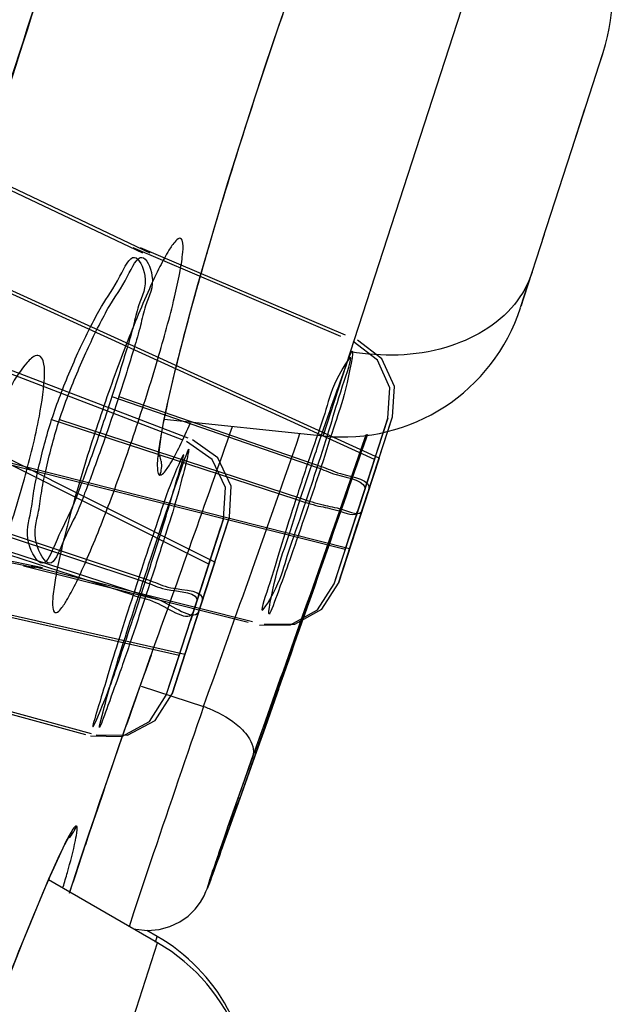
# Model space of a CAD drawing. Extents: x 9792 to 13225, y 467 to 3257.
# Drawn here: x 12811 to 12816, y 3000 to 3010 of the extents above; entities that cross this region are included whole.
import ezdxf

# ---------------------------------------------------------------- set-up
doc = ezdxf.new("R2010")
doc.units = 0
doc.header["$LTSCALE"] = 0.64311
doc.layers.get('0').update_dxf_attribs({"linetype": 'CONTINUOUS'})

msp = doc.modelspace()

# ---------------------------------------------------------------- linework, layer by layer
at = {"color": 7, "linetype": 'Continuous', "lineweight": -3}
for p, q in [((12813.7414, 3006.6025), (12815.3588, 3011.6019)), ((12815.9479, 3008.7902), (12816.1667, 3009.4683)), ((12816.167, 3009.4694), (12816.1383, 3009.3826)), ((12816.1662, 3009.4667), (12816.1727, 3009.4874)), ((12816.1667, 3009.4683), (12816.167, 3009.4694)), ((12815.8709, 3008.5522), (12815.9972, 3008.9428)), ((12815.5886, 3007.6809), (12815.9479, 3008.7902)), ((12815.4107, 3007.1335), (12815.6066, 3007.7365)), ((12815.416, 3007.1495), (12815.4881, 3007.3713)), ((12815.3764, 3007.0288), (12815.416, 3007.1495)), ((12815.3824, 3007.0478), (12815.4107, 3007.1335)), ((12815.3917, 3007.0771), (12815.3824, 3007.0478)), ((12813.4774, 3005.7928), (12813.7414, 3006.6025)), ((12813.4774, 3005.7928), (12811.9479, 3005.9521)), ((12813.8428, 3005.665), (12813.8918, 3005.8062)), ((12813.8834, 3005.7744), (12813.8455, 3005.6653)), ((12813.8523, 3005.6628), (12813.89, 3005.7721)), ((12813.891, 3005.7717), (12813.8535, 3005.663)), ((12813.8944, 3005.8062), (12813.8834, 3005.7744)), ((12813.89, 3005.7721), (12813.9024, 3005.8081)), ((12813.89, 3005.7721), (12813.8905, 3005.787)), ((12813.9029, 3005.8063), (12813.891, 3005.7717)), ((12811.8207, 3003.6817), (12811.8086, 3003.6479)), ((12811.8192, 3003.6774), (12811.8206, 3003.6816)), ((12811.7237, 3003.3839), (12812.3259, 3003.188)), ((12812.9015, 3002.9922), (12813.0156, 3003.3124)), ((12813.0188, 3003.3113), (12812.9042, 3002.9936)), ((12812.9156, 3002.9872), (12813.029, 3003.3076)), ((12813.0309, 3003.3069), (12812.9176, 3002.9865)), ((12813.047, 3003.3525), (12813.0309, 3003.3069)), ((12812.5575, 3002.0187), (12812.9041, 3002.9931)), ((12812.7992, 3002.7057), (12812.9015, 3002.9922)), ((12812.8294, 3002.7444), (12812.9156, 3002.9872)), ((12812.8358, 3002.8059), (12812.8781, 3002.9224)), ((12812.9176, 3002.9865), (12812.848, 3002.7902)), ((12812.8781, 3002.9224), (12812.9035, 3002.9915)), ((12812.9041, 3002.9931), (12812.9035, 3002.9915)), ((12812.7882, 3002.6731), (12812.8358, 3002.8059)), ((12812.8315, 3002.7437), (12812.8159, 3002.6998)), ((12812.848, 3002.7902), (12812.8315, 3002.7437)), ((12812.8159, 3002.6998), (12812.6744, 3002.3022)), ((12812.6866, 3002.3868), (12812.7882, 3002.6731)), ((12812.6116, 3002.1735), (12812.6866, 3002.3868)), ((12812.6744, 3002.3022), (12812.5143, 3001.8541)), ((12812.6739, 3002.3048), (12812.6595, 3002.3088)), ((12812.5431, 3001.9772), (12812.6116, 3002.1735)), ((12811.1255, 3001.6682), (12811.2224, 3001.9579)), ((12812.4392, 3001.6758), (12812.5431, 3001.9772)), ((12810.9865, 3001.8586), (12810.8495, 3001.5586)), ((12811.8414, 3001.7682), (12811.6508, 3001.1995)), ((12812.4498, 3001.6748), (12812.5135, 3001.8519)), ((12812.4729, 3001.7742), (12812.499, 3001.85)), ((12812.5143, 3001.8541), (12812.5135, 3001.8519)), ((12812.4076, 3001.5818), (12812.4392, 3001.6758)), ((12811.037, 3001.4), (12811.1255, 3001.6682)), ((12812.382, 3001.503), (12812.4117, 3001.5943)), ((12812.3941, 3001.5409), (12812.4076, 3001.5818)), ((12811.8831, 3000.9123), (12810.833, 3001.5176)), ((12811.6508, 3001.1995), (12811.6081, 3001.0668)), ((12811.8794, 3000.9738), (12811.7807, 3001.0308)), ((12811.8974, 3001.0395), (12812.0018, 3001.068)), ((12810.0022, 2995.1103), (12811.8831, 3000.9123)), ((12811.8618, 3000.9191), (12811.8794, 3000.9738))]:
    msp.add_line(p, q, dxfattribs=at)
at = {"color": 6, "linetype": 'Continuous', "lineweight": -3}
for p, q in [((12811.7419, 3007.5549), (12808.3111, 3009.1821)), ((12811.8128, 3007.5551), (12808.3816, 3009.1822)), ((12813.9719, 3005.5675), (12807.4979, 3008.5192)), ((12814.0155, 3005.5804), (12807.568, 3008.5193)), ((12812.3773, 3004.56), (12806.2088, 3007.6495)), ((12812.4346, 3004.5782), (12806.3, 3007.6496)), ((12813.6466, 3006.7526), (12811.6483, 3007.604)), ((12813.6912, 3006.7642), (12811.72, 3007.6038)), ((12812.1205, 3005.7574), (12810.1453, 3006.5157)), ((12812.1769, 3005.7717), (12810.2383, 3006.5158)), ((12813.6899, 3004.6997), (12806.8222, 3006.4336)), ((12813.7317, 3004.7073), (12806.8924, 3006.4336)), ((12811.4433, 3006.1726), (12813.4194, 3005.4902)), ((12811.5102, 3006.1726), (12813.4591, 3005.4999)), ((12810.8634, 3005.9521), (12813.2147, 3005.1833)), ((12810.9391, 3005.9521), (12813.2603, 3005.1932)), ((12814.1008, 3005.9649), (12813.8092, 3005.0687)), ((12813.8531, 3005.0786), (12814.144, 3005.9769)), ((12813.8743, 3005.2652), (12814.1007, 3005.9648)), ((12814.0132, 3005.6965), (12814.1007, 3005.9648)), ((12813.8093, 3005.0688), (12814.0132, 3005.6965)), ((12813.9718, 3005.5676), (12813.7939, 3005.0207)), ((12814.0154, 3005.5805), (12813.8372, 3005.0304)), ((12813.9155, 3005.2749), (12813.6247, 3004.3769)), ((12812.0908, 3003.6787), (12805.4023, 3005.1915)), ((12812.145, 3003.6876), (12805.4939, 3005.1914)), ((12810.7038, 3004.5246), (12806.999, 3005.2686)), ((12810.775, 3004.5246), (12807.0698, 3005.2685)), ((12813.5828, 3004.3692), (12813.8743, 3005.2652)), ((12813.69, 3004.6997), (12813.8683, 3005.2479)), ((12813.7319, 3004.7073), (12813.9101, 3005.2573)), ((12811.6471, 3004.2589), (12808.9292, 3005.1443)), ((12811.7056, 3004.2718), (12809.027, 3005.1443)), ((12812.5185, 3004.9955), (12812.2281, 3004.103)), ((12812.285, 3004.1158), (12812.5743, 3005.0093)), ((12812.4398, 3004.7515), (12812.5185, 3004.9956)), ((12812.4948, 3004.7657), (12812.5745, 3005.0099)), ((12813.5828, 3004.3693), (12813.8093, 3005.0688)), ((12813.6247, 3004.3769), (12813.8531, 3005.0785)), ((12811.7637, 3004.3855), (12810.0244, 3004.9634)), ((12811.8161, 3004.3978), (12810.1133, 3004.9634)), ((12812.1523, 3003.8653), (12812.4398, 3004.7515)), ((12812.3123, 3004.2041), (12812.4948, 3004.7657)), ((12810.5938, 3004.5438), (12812.7547, 3004.0005)), ((12810.6661, 3004.5436), (12812.7978, 3004.0077)), ((12812.3771, 3004.5601), (12812.1989, 3004.012)), ((12812.4344, 3004.5783), (12812.2551, 3004.0246)), ((12812.1453, 3003.6875), (12812.3247, 3004.2412)), ((12811.9674, 3003.2977), (12812.2583, 3004.1918)), ((12812.3123, 3004.2042), (12812.0224, 3003.3088)), ((12812.091, 3003.6786), (12812.27, 3004.229)), ((12812.0484, 3003.5487), (12812.2281, 3004.103)), ((12809.0919, 3003.4895), (12811.1881, 3002.9178)), ((12809.1827, 3003.4902), (12811.243, 3002.9284)), ((12811.9674, 3003.2977), (12812.0484, 3003.5487))]:
    msp.add_line(p, q, dxfattribs=at)
at = {"color": 7, "linetype": 'Continuous', "lineweight": -3}
for points in [[(12811.8959, 3005.5957), (12811.8964, 3005.5994), (12811.8987, 3005.6414), (12811.9068, 3005.713), (12811.9219, 3005.812), (12811.9449, 3005.9376), (12811.9764, 3006.0901), (12812.0166, 3006.2694), (12812.0661, 3006.4758), (12812.1251, 3006.7089), (12812.1937, 3006.9681), (12812.2718, 3007.2521), (12812.3593, 3007.5595), (12812.4559, 3007.8878), (12812.5609, 3008.2346), (12812.6736, 3008.5966), (12812.7932, 3008.9708), (12812.9191, 3009.3539), (12813.05, 3009.7422), (12813.185, 3010.1315)], [(12811.2224, 3001.9579), (12811.2757, 3002.1158), (12811.3318, 3002.2812), (12811.3905, 3002.4531), (12811.4514, 3002.6302), (12811.5139, 3002.8111), (12811.5776, 3002.9941), (12811.6418, 3003.1775), (12811.7059, 3003.3594), (12811.7693, 3003.5379), (12811.8193, 3003.6777)], [(12810.926, 3001.7264), (12810.9612, 3001.801), (12810.9901, 3001.8593), (12811.0124, 3001.9015), (12811.0279, 3001.9282)], [(12810.2831, 3000.14), (12810.3654, 3000.3555), (12810.4449, 3000.5613), (12810.5212, 3000.7562), (12810.5938, 3000.939), (12810.6621, 3001.1086), (12810.7258, 3001.2639), (12810.7844, 3001.4038), (12810.8374, 3001.5278), (12810.8847, 3001.6354), (12810.926, 3001.7264)], [(12812.0018, 3001.068), (12812.0958, 3001.1127), (12812.1771, 3001.17), (12812.2446, 3001.2361), (12812.2962, 3001.3046), (12812.3307, 3001.3654), (12812.3487, 3001.4047), (12812.36, 3001.4326), (12812.3722, 3001.464), (12812.3866, 3001.5025), (12812.4043, 3001.5502), (12812.4498, 3001.6748)], [(12812.3819, 3001.5019), (12812.382, 3001.5021), (12812.3832, 3001.5065), (12812.3857, 3001.5145), (12812.3893, 3001.526), (12812.3941, 3001.5409)], [(12811.6454, 3001.0493), (12811.6724, 3001.0422), (12811.7869, 3001.0301), (12811.8974, 3001.0395)]]:
    msp.add_lwpolyline(points, dxfattribs=at)
at = {"color": 6, "linetype": 'Continuous', "lineweight": -3}
for points in [[(12814.1007, 3005.9648), (12814.1204, 3006.2574), (12813.9988, 3006.5246), (12813.7653, 3006.702)], [(12814.144, 3005.977), (12814.1636, 3006.2696), (12814.042, 3006.5368), (12813.8085, 3006.7142)], [(12813.9155, 3005.2749), (12814.1252, 3005.9197), (12814.144, 3005.977)], [(12813.9597, 3005.4072), (12814.0579, 3005.7101), (12814.144, 3005.977)], [(12812.5746, 3005.01), (12812.5928, 3005.3099), (12812.4633, 3005.5811), (12812.2188, 3005.7554)], [(12812.5185, 3004.9956), (12812.5367, 3005.2955), (12812.4073, 3005.5666), (12812.1628, 3005.7409)], [(12813.5828, 3004.3693), (12813.6057, 3004.4389), (12813.8743, 3005.2652)], [(12812.3873, 3004.431), (12812.4796, 3004.7159), (12812.5745, 3005.0099)], [(12812.2281, 3004.1031), (12812.4247, 3004.7082), (12812.493, 3004.918)], [(12813.6247, 3004.3769), (12813.7109, 3004.644), (12813.8092, 3004.9473)], [(12812.8658, 3003.9727), (12813.1632, 3003.9739), (12813.4237, 3004.1179), (12813.5828, 3004.3693)], [(12812.9076, 3003.9802), (12813.205, 3003.9814), (12813.4655, 3004.1255), (12813.6247, 3004.3768)], [(12812.0222, 3003.3083), (12812.0453, 3003.3785), (12812.285, 3004.1158)], [(12812.0222, 3003.3083), (12812.1124, 3003.5877), (12812.2056, 3003.8755)], [(12811.2389, 3002.9043), (12811.5401, 3002.9005), (12811.8053, 3003.0436), (12811.9674, 3003.2977)], [(12811.2936, 3002.9147), (12811.5948, 3002.9109), (12811.8601, 3003.0541), (12812.0222, 3003.3083)]]:
    msp.add_lwpolyline(points, dxfattribs=at)
at = {"color": 7, "linetype": 'Continuous', "lineweight": -3}
for centre, radius, start, end in [((12814.4603, 3010.0422), 1.8, 342.05426, 60.05228), ((13664.1929, 2736.0127), 896.3746, 162.1348827, 162.3867878), ((13787.1379, 2697.7486), 1025.129, 162.2073884, 162.4273302), ((12813.6639, 3007.5832), 1.8, 264.05565, 342.05363), ((12820.6959, 3004.1744), 8.9301, 167.78312, 168.53739), ((12819.4181, 3004.4357), 7.6258, 168.55357, 168.68662), ((12443.8258, 3135.8804), 391.0201, 340.239633, 340.582112), ((12484.1156, 3120.5915), 348.5765, 340.317452, 340.775567), ((12482.6646, 3120.7883), 350.6171, 340.424141, 340.831658), ((12482.291, 3120.7825), 350.9706, 340.445463, 340.852764), ((12480.6476, 3120.8122), 352.5404, 340.530318, 340.935798), ((12480.1349, 3120.8551), 353.0401, 340.559329, 340.956486), ((12811.6212, 3005.5118), 0.2985, 7.26109, 18.77765), ((12898.9409, 2972.473), 92.5415, 160.313356, 161.481323), ((13073.327, 2913.3468), 276.0308, 161.005633, 161.31702), ((12970.545, 2946.7202), 167.3706, 160.443793, 160.603467), ((12899.783, 2971.624), 92.3702, 160.33683, 160.900534), ((12727.6498, 3032.2397), 90.1399, 340.420283, 340.604109), ((12748.4348, 3024.8437), 68.0782, 340.204415, 340.42275), ((12877.3837, 2979.4423), 68.645, 160.798756, 160.947803), ((12878.4766, 2979.3001), 70.9684, 161.460235, 161.866294), ((12833.5265, 2994.5162), 22.2695, 160.9788, 161.4677), ((12851.8001, 2988.2269), 41.596, 160.88468, 161.20986), ((12823.3056, 2996.1496), 13.5798, 156.52717, 156.68245), ((12810.979, 2999.4152), 1.8, 357.50793, 59.98706), ((12810.9841, 2999.3528), 1.8, 342.03831, 60.03601)]:
    msp.add_arc(centre, radius, start, end, dxfattribs=at)
for points, start_tangent, end_tangent in [([(12813.7707, 3011.6969), (12813.0575, 3009.7669), (12812.3723, 3007.608)], (-0.375761, -0.926717), (-0.279466, -0.960156)), ([(12812.1049, 3007.6961), (12812.0596, 3007.6725), (12811.9925, 3007.5811), (12811.9061, 3007.4253), (12811.8038, 3007.2106), (12811.5683, 3006.6395), (12811.3226, 3005.9533)], (-0.950893, 0.30952), (-0.317855, -0.948139)), ([(12811.6663, 3005.8399), (12811.8858, 3006.5348), (12812.0467, 3007.131), (12812.0969, 3007.363), (12812.1238, 3007.5384), (12812.1266, 3007.6508), (12812.1049, 3007.6961)], (0.317997, 0.948092), (-0.950893, 0.30952)), ([(12812.3723, 3007.608), (12812.2445, 3007.1589), (12811.9681, 3006.0641)], (-0.279466, -0.960156), (-0.211328, -0.977415)), ([(12815.4881, 3007.3712), (12815.3181, 3007.0601)], (-0.307405, -0.951579), (-0.629573, -0.776941)), ([(12815.3181, 3007.0601), (12814.6576, 3006.646), (12813.7415, 3006.6025)], (-0.629573, -0.776941), (-0.987051, 0.160404)), ([(12810.3853, 3004.6834), (12810.6008, 3005.3813), (12810.745, 3005.9832), (12810.795, 3006.3982), (12810.7816, 3006.5152), (12810.743, 3006.5658)], (0.320834, 0.947135), (-0.95098, 0.309253)), ([(12810.743, 3006.5658), (12810.72, 3006.5668), (12810.6284, 3006.5007)], (-0.95098, 0.309253), (-0.675399, -0.737453)), ([(12810.6284, 3006.5007), (12810.4678, 3006.269), (12810.2736, 3005.8923), (12809.8634, 3004.8547)], (-0.675399, -0.737453), (-0.321128, -0.947036)), ([(12811.3226, 3005.9533), (12811.105, 3005.2576), (12810.9487, 3004.66), (12810.901, 3004.4273), (12810.8761, 3004.2513), (12810.8747, 3004.1385), (12810.8968, 3004.093)], (-0.317855, -0.948139), (0.950917, -0.309446)), ([(12811.9405, 3005.9317), (12811.9013, 3005.7144), (12811.8823, 3005.5551), (12811.8839, 3005.457), (12811.904, 3005.4155)], (-0.196166, -0.980571), (0.882659, -0.470013)), ([(12811.904, 3005.4155), (12811.9487, 3005.4451), (12812.0121, 3005.5358), (12812.0962, 3005.6951), (12812.1996, 3005.9199)], (0.99801, 0.063054), (0.402045, 0.91562)), ([(12810.8968, 3004.093), (12810.9416, 3004.1168), (12811.0073, 3004.2086), (12811.0916, 3004.3652), (12811.1914, 3004.5807), (12811.4224, 3005.1533), (12811.6663, 3005.8399)], (0.950917, -0.309446), (0.317997, 0.948092)), ([(12811.9173, 3005.5495), (12811.904, 3005.4156)], (0.125395, -0.992107), (-0.320874, -0.947122)), ([(12812.3259, 3003.188), (12812.4344, 3003.1439), (12812.6993, 3002.9645)], (0.943779, -0.330577), (0.700382, -0.713768)), ([(12812.6993, 3002.9645), (12812.7555, 3002.8968), (12812.7992, 3002.7057)], (0.700382, -0.713768), (-0.3128, -0.949819)), ([(12812.8294, 3002.7444), (12812.8302, 3002.758), (12812.8244, 3002.7729)], (0.319954, 0.947433), (-0.508537, 0.86104)), ([(12811.1011, 3002.0369), (12811.0847, 3002.0269), (12811.0601, 3001.9941), (12810.9865, 3001.8586)], (-0.995708, 0.09255), (-0.442013, -0.897009)), ([(12811.0324, 3001.9253), (12811.1011, 3002.0369)], (0.696465, 0.71759), (0.323818, 0.946119)), ([(12811.0932, 3001.8987), (12811.1086, 3001.9992), (12811.1011, 3002.0369)], (0.200885, 0.979615), (-0.944426, 0.328725)), ([(12810.975, 3001.4496), (12811.015, 3001.5895), (12811.0932, 3001.8987)], (0.280313, 0.959909), (0.200885, 0.979615)), ([(12812.5143, 3001.8541), (12812.3637, 3001.443), (12812.4209, 3001.6251)], (-0.337304, -0.941396), (0.321856, 0.946789)), ([(12812.49, 3001.788), (12812.4363, 3001.6397), (12812.382, 3001.503)], (-0.338957, -0.940802), (0.28713, 0.957892)), ([(12810.8349, 3001.5249), (12809.9596, 2999.2719), (12808.993, 2996.4821)], (-0.395846, -0.918317), (-0.309865, -0.950781))]:
    msp.add_spline(points, degree=3, dxfattribs=dict(at, start_tangent=start_tangent, end_tangent=end_tangent))
at = {"color": 6, "linetype": 'Continuous', "lineweight": -3}
for points, start_tangent, end_tangent in [([(12810.8634, 3005.9521), (12810.9475, 3006.1863), (12811.0421, 3006.4219), (12811.1426, 3006.6485), (12811.2445, 3006.8569), (12811.3435, 3007.0404), (12811.5211, 3007.3316), (12811.6606, 3007.513), (12811.7605, 3007.3395), (12811.7003, 3007.0463), (12811.6504, 3006.8556), (12811.5891, 3006.6404), (12811.5189, 3006.4094), (12811.4433, 3006.1726)], (0.320625, 0.947206), (-0.310266, -0.95065)), ([(12810.9391, 3005.9521), (12811.0232, 3006.1862), (12811.1175, 3006.4217), (12811.2179, 3006.6485), (12811.3195, 3006.8572), (12811.4181, 3007.0411), (12811.5948, 3007.3322), (12811.733, 3007.5132), (12811.8294, 3007.3397), (12811.7683, 3007.0464), (12811.718, 3006.8555), (12811.6563, 3006.6402), (12811.5858, 3006.4092), (12811.5102, 3006.1725)], (0.320597, 0.947216), (-0.310199, -0.950672)), ([(12813.2603, 3005.1932), (12813.4114, 3005.6512), (12813.5614, 3006.0905), (12813.6738, 3006.4017), (12813.7551, 3006.6092), (12813.6928, 3006.245), (12813.5915, 3005.915), (12813.4591, 3005.4999)], (0.308596, 0.951193), (-0.307757, -0.951465)), ([(12813.4194, 3005.4902), (12813.5499, 3005.8998), (12813.6648, 3006.2768), (12813.7399, 3006.5486), (12813.6095, 3006.3389), (12813.4919, 3006.0107), (12813.3577, 3005.6169), (12813.2147, 3005.1833)], (0.308846, 0.951112), (-0.309018, -0.951056)), ([(12811.4433, 3006.1726), (12811.3638, 3005.932), (12811.2803, 3005.6895), (12811.1959, 3005.4559), (12811.114, 3005.2409), (12811.0369, 3005.0513), (12810.8962, 3004.752), (12810.7766, 3004.5673), (12810.644, 3004.7581), (12810.6635, 3005.0676), (12810.6934, 3005.2652), (12810.7378, 3005.4848), (12810.7953, 3005.7172), (12810.8634, 3005.9521)], (-0.307659, -0.951497), (0.296522, 0.955026)), ([(12811.5102, 3006.1725), (12811.4307, 3005.932), (12811.3472, 3005.6896), (12811.263, 3005.4559), (12811.1813, 3005.2409), (12811.1046, 3005.0511), (12810.9648, 3004.7517), (12810.8463, 3004.5671), (12810.7175, 3004.7582), (12810.7377, 3005.0679), (12810.7682, 3005.2657), (12810.8132, 3005.4855), (12810.871, 3005.7178), (12810.9391, 3005.9521)], (-0.307845, -0.951437), (0.297154, 0.95483)), ([(12811.7056, 3004.2718), (12811.8531, 3004.7208), (12811.9827, 3005.1039), (12812.0983, 3005.4357), (12812.1795, 3005.6623), (12812.0771, 3005.2292), (12811.9586, 3004.8434), (12811.8161, 3004.3979)], (0.308442, 0.951243), (-0.308998, -0.951063)), ([(12811.7638, 3004.3856), (12811.8879, 3004.7732), (12811.9885, 3005.0983), (12812.0723, 3005.3836), (12812.135, 3005.6107), (12812.0036, 3005.3175), (12811.8965, 3005.0093), (12811.7788, 3004.6606), (12811.6471, 3004.2589)], (0.308535, 0.951213), (-0.308432, -0.951246)), ([(12813.2147, 3005.1833), (12813.0789, 3004.7575), (12812.9635, 3004.3797), (12812.8899, 3004.1145), (12813.0199, 3004.3266), (12813.132, 3004.6365), (12813.2692, 3005.0362), (12813.4194, 3005.4902)], (-0.308983, -0.951067), (0.30971, 0.950831)), ([(12813.4591, 3005.4999), (12813.3124, 3005.0564), (12813.1691, 3004.6379), (12813.0458, 3004.2975), (12812.9585, 3004.0785), (12813.0211, 3004.433), (12813.1302, 3004.7868), (12813.2603, 3005.1932)], (-0.309299, -0.950965), (0.308899, 0.951095)), ([(12813.4194, 3005.4902), (12813.6031, 3005.4216), (12813.8743, 3005.2652)], (0.944631, -0.328134), (-0.3142, -0.949357)), ([(12813.4591, 3005.4999), (12813.6431, 3005.4313), (12813.9155, 3005.2749)], (0.944732, -0.327844), (-0.303182, -0.952933)), ([(12813.2147, 3005.1833), (12813.4325, 3005.1184), (12813.6191, 3005.0742), (12813.8092, 3005.0687)], (0.951126, -0.308802), (0.314374, 0.949299)), ([(12813.2603, 3005.1932), (12813.4773, 3005.1285), (12813.6636, 3005.0842), (12813.8531, 3005.0786)], (0.951172, -0.308661), (0.303198, 0.952928)), ([(12811.6471, 3004.2589), (12811.5162, 3003.8515), (12811.4045, 3003.492), (12811.3156, 3003.1939), (12811.2585, 3002.9937), (12811.3997, 3003.3157), (12811.5119, 3003.6321), (12811.6326, 3003.987), (12811.7638, 3004.3856)], (-0.309601, -0.950866), (0.308657, 0.951173)), ([(12811.8161, 3004.3979), (12811.6659, 3003.9424), (12811.5203, 3003.5173), (12811.4053, 3003.1967), (12811.3289, 3002.9935), (12811.4561, 3003.484), (12811.5729, 3003.8589), (12811.7056, 3004.2718)], (-0.308004, -0.951385), (0.309965, 0.950748)), ([(12811.7638, 3004.3856), (12811.9604, 3004.3182), (12812.2583, 3004.1919)], (0.949227, -0.314593), (-0.320573, -0.947224)), ([(12811.8161, 3004.3979), (12812.0105, 3004.3314), (12812.3123, 3004.2042)], (0.949282, -0.314426), (-0.295664, -0.955292)), ([(12811.6471, 3004.2589), (12811.8638, 3004.191), (12812.2281, 3004.103)], (0.951141, -0.308757), (0.322928, 0.946423)), ([(12811.7056, 3004.2718), (12811.9216, 3004.204), (12812.285, 3004.1158)], (0.95116, -0.308698), (0.295199, 0.955436))]:
    msp.add_spline(points, degree=3, dxfattribs=dict(at, start_tangent=start_tangent, end_tangent=end_tangent))

doc.saveas('drawing.dxf')
